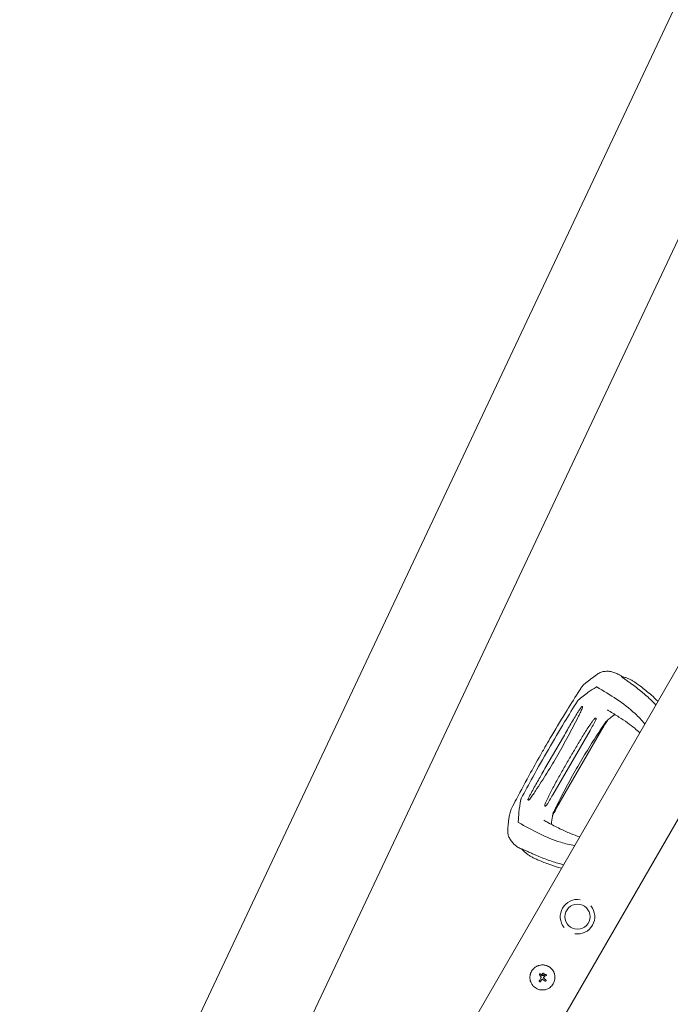
# Model space of a CAD drawing. Units: millimetres. Extents: x -8142 to 8142, y -8142 to 8142.
# Drawn here: x 734 to 1383, y 2147 to 3129 of the extents above; entities that cross this region are included whole.
import ezdxf

# ---------------------------------------------------------------- set-up
doc = ezdxf.new("R2010")
doc.units = ezdxf.units.MM
doc.header["$LTSCALE"] = 20
doc.layers.add('2d', color=230, linetype='Continuous')

msp = doc.modelspace()

# ---------------------------------------------------------------- linework, layer by layer
at = {"layer": '2d', "lineweight": 0}
for p, q in [((2031.07, 4506.61), (661.02, 1601.73)), ((2121.39, 4459.95), (752.91, 1558.39)), ((2412.84, 4255.26), (915.64, 1662.04)), ((2478.75, 4217.21), (981.55, 1623.99)), ((1319.41, 2429.99), (1265.66, 2336.89)), ((1302.7, 2420.53), (1265.5, 2356.09)), ((1276.07, 2414.1), (1257.75, 2382.37)), ((1252.26, 2176.73), (1252.26, 2176.73)), ((1253.07, 2177.66), (1253.07, 2177.66)), ((1253.59, 2174.99), (1253.59, 2174.99)), ((1254.56, 2175.99), (1254.56, 2175.99)), ((1255.46, 2176.5), (1255.46, 2176.5)), ((1255.7, 2172.08), (1255.7, 2172.08)), ((1256.29, 2175.87), (1256.29, 2175.87)), ((1256.42, 2178.17), (1256.42, 2178.17)), ((1257.57, 2170.58), (1257.57, 2170.58)), ((1257.67, 2170.51), (1257.67, 2170.51)), ((1258.86, 2177.05), (1258.86, 2177.05)), ((1252.35, 2169.74), (1252.35, 2169.74))]:
    msp.add_line(p, q, dxfattribs=at)
at = {"layer": '2d'}
msp.add_circle((0, 0), 8141.97, dxfattribs=at)
at = {"layer": '2d', "lineweight": 0}
msp.add_circle((1290.19, 2234.68), 12.5, dxfattribs=at)
for centre, radius, start, end in [((1316.06, 2472.56), 6.5, 102.31568, 120.6698), ((1227.12, 2318.51), 6.5, 179.33346, 197.68409), ((1290.19, 2234.68), 17.19, 80.9857, 219.0143), ((1290.19, 2234.68), 17.19, 260.9857, 39.0143)]:
    msp.add_arc(centre, radius, start, end, dxfattribs=at)
for centre, major_axis, ratio, start_param, end_param in [((1254.31, 2174.62), (-19.99, -34.63), 0.000018, 1.45894, 1.539215), ((1254.31, 2174.62), (-19.74, -34.2), 0.000018, 1.457517, 1.538815), ((1254.61, 2173.64), (-24.24, 31.81), 0.000007, 4.754762, 4.795217), ((1254.61, 2173.64), (-23.94, 31.41), 0.000007, 4.755299, 4.795127), ((1255.65, 2174.44), (-24.7, 31.46), 0.000007, 4.765214, 4.805051), ((1255.61, 2173.88), (20, 34.64), 0.000018, 4.600564, 4.653506), ((1255.35, 2175.93), (-39.86, 2.79), 0.000008, 1.551172, 1.594437), ((1255.35, 2175.93), (-39.36, 2.76), 0.000008, 1.550923, 1.594737), ((1254.42, 2173.1), (-31.22, 24.98), 0.000003, 4.625621, 4.671289), ((1254.74, 2174.87), (33.93, 21.16), 0.000016, 4.76096, 4.815153), ((1255.42, 2173.78), (-33.75, -21.46), 0.000016, 1.606376, 1.673596), ((1255.38, 2174.3), (-31.09, 25.17), 0.000003, 4.628631, 4.664453)]:
    msp.add_ellipse(centre, major_axis=major_axis, ratio=ratio, start_param=start_param, end_param=end_param, dxfattribs=at)
for points, knots in [([(1298.52, 2467.94), (1300.21, 2469.39), (1301.91, 2470.74), (1305.43, 2473.41), (1307.27, 2474.72), (1310.34, 2476.71), (1311.55, 2477.45), (1312.74, 2478.15)], [0, 0, 0, 0, 7.746224, 7.746224, 16.083259, 16.083259, 21.667874, 21.667874, 21.667874, 21.667874]), ([(1314.67, 2478.91), (1316.08, 2479.22), (1317.52, 2479.39), (1320.41, 2479.47), (1321.86, 2479.37), (1324.7, 2478.89), (1326.11, 2478.52), (1328.83, 2477.51), (1330.16, 2476.88), (1331.8, 2475.9), (1332.18, 2475.67), (1332.55, 2475.42)], [0, 0, 0, 0, 4.773651, 4.773651, 9.539794, 9.539794, 14.269111, 14.269111, 19.001396, 19.001396, 20.423021, 20.423021, 20.423021, 20.423021]), ([(1293.49, 2462.4), (1294.1, 2463.36), (1294.81, 2464.24), (1296.47, 2466.08), (1297.47, 2467.03), (1298.52, 2467.94)], [0, 0, 0, 0, 4.011991, 4.011991, 8.71681, 8.71681, 8.71681, 8.71681]), ([(1334.03, 2474.24), (1334.01, 2474.24), (1334, 2474.24), (1333.96, 2474.24), (1333.98, 2474.21), (1334.04, 2474.13), (1334.09, 2474.07), (1334.21, 2473.96), (1334.28, 2473.9), (1334.51, 2473.7), (1334.69, 2473.56), (1335.08, 2473.25), (1335.3, 2473.09), (1335.96, 2472.59), (1336.44, 2472.24), (1337.43, 2471.52), (1337.95, 2471.15), (1339.53, 2470.02), (1340.62, 2469.25), (1342.8, 2467.68), (1343.89, 2466.89), (1344.98, 2466.09)], [0.03576109, 0.03576109, 0.03576109, 0.03576109, 0.03602546, 0.03602546, 0.03711714, 0.03711714, 0.03820882, 0.03820882, 0.0393005, 0.0393005, 0.04148386, 0.04148386, 0.04366722, 0.04366722, 0.04803395, 0.04803395, 0.05240067, 0.05240067, 0.06113411, 0.06113411, 0.06986756, 0.06986756, 0.06986756, 0.06986756]), ([(1349.16, 2467.37), (1348.26, 2468.03), (1347.34, 2468.65), (1345.45, 2469.81), (1344.48, 2470.35), (1342.5, 2471.35), (1341.49, 2471.81), (1339.42, 2472.64), (1338.37, 2473.02), (1336.23, 2473.69), (1335.13, 2473.99), (1334.03, 2474.24)], [3.0909096, 3.0909096, 3.0909096, 3.0909096, 3.1292572, 3.1292572, 3.1676048, 3.1676048, 3.2059524, 3.2059524, 3.2443, 3.2443, 3.2826476, 3.2826476, 3.2826476, 3.2826476]), ([(1368.27, 2446), (1367.32, 2446.97), (1366.36, 2447.93), (1363.8, 2450.46), (1362.16, 2452.01), (1358.85, 2455.02), (1357.16, 2456.48), (1352.04, 2460.76), (1348.53, 2463.47), (1344.98, 2466.09)], [0.04860248, 0.04860248, 0.04860248, 0.04860248, 0.0571489, 0.0571489, 0.07143613, 0.07143613, 0.08572335, 0.08572335, 0.1142978, 0.1142978, 0.1142978, 0.1142978]), ([(1349.16, 2467.37), (1350.42, 2466.45), (1351.67, 2465.51), (1356.63, 2461.73), (1360.27, 2458.76), (1366.02, 2453.67), (1368.19, 2451.64), (1370.32, 2449.56)], [0, 0, 0, 0, 10.000097, 10.000097, 39.830753, 39.830753, 58.45518, 58.45518, 58.45518, 58.45518]), ([(1257.69, 2403.61), (1259.38, 2406.48), (1261.06, 2409.36), (1267.82, 2420.85), (1272.92, 2429.46), (1282.35, 2444.77), (1286.61, 2451.52), (1291.75, 2459.64), (1292.62, 2461.02), (1293.49, 2462.4)], [0, 0, 0, 0, 10.000005, 10.000005, 40.004285, 40.004285, 64.011606, 64.011606, 68.919801, 68.919801, 68.919801, 68.919801]), ([(1290.78, 2450.46), (1294.17, 2453.26), (1300.16, 2458.18), (1306.1, 2462), (1308.69, 2463.65)], [0.0194324, 0.0194324, 0.0194324, 0.0194324, 0.5596034, 0.9758426, 0.9758426, 0.9758426, 0.9758426]), ([(1308.69, 2463.65), (1308.84, 2463.75), (1308.97, 2463.8), (1309.23, 2463.84), (1309.34, 2463.82), (1309.43, 2463.77)], [0, 0, 0, 0, 0.000675788, 0.000675788, 0.001351576, 0.001351576, 0.001351576, 0.001351576]), ([(1309.43, 2463.77), (1322.78, 2455.86), (1340.03, 2445.6), (1354.19, 2430.59), (1357.31, 2427.02)], [0.0040168, 0.0040168, 0.0040168, 0.0040168, 0.5601313, 0.7237665, 0.7237665, 0.7237665, 0.7237665]), ([(1261.14, 2401.57), (1266.48, 2410.7), (1275.91, 2426.85), (1285.81, 2442.76), (1290.12, 2449.68)], [0, 0, 0, 0, 0.5598015, 0.9900486, 0.9900486, 0.9900486, 0.9900486]), ([(1290.12, 2449.68), (1290.22, 2449.83), (1290.32, 2449.98), (1290.55, 2450.25), (1290.66, 2450.36), (1290.78, 2450.46)], [0, 0, 0, 0, 0.000547622, 0.000547622, 0.001095243, 0.001095243, 0.001095243, 0.001095243]), ([(1293.95, 2443.83), (1293.32, 2442.93), (1292.71, 2442.01), (1291.51, 2440.16), (1290.92, 2439.22), (1289.17, 2436.42), (1288.02, 2434.53), (1284.62, 2428.84), (1282.39, 2425.03), (1278.8, 2418.84), (1277.43, 2416.47), (1276.07, 2414.1)], [0.00115878, 0.00115878, 0.00115878, 0.00115878, 0.0044743, 0.0044743, 0.00778982, 0.00778982, 0.01442087, 0.01442087, 0.02768296, 0.02768296, 0.03588916, 0.03588916, 0.03588916, 0.03588916]), ([(1290.59, 2433.37), (1291.35, 2434.89), (1292.1, 2436.42), (1293.2, 2438.72), (1293.56, 2439.49), (1294.27, 2441.04), (1294.61, 2441.81), (1294.94, 2442.6)], [0, 0, 0, 0, 0.00510495, 0.00510495, 0.00765743, 0.00765743, 0.0102099, 0.0102099, 0.0102099, 0.0102099]), ([(1294.94, 2442.6), (1295.04, 2442.83), (1295.11, 2443.07), (1295.14, 2443.45), (1295.15, 2443.58), (1295.12, 2443.83), (1295.09, 2443.95), (1295.02, 2444.12), (1294.98, 2444.17), (1294.91, 2444.26), (1294.86, 2444.3), (1294.76, 2444.35), (1294.7, 2444.36), (1294.59, 2444.36), (1294.54, 2444.34), (1294.38, 2444.28), (1294.28, 2444.2), (1294.1, 2444.03), (1294.03, 2443.93), (1293.95, 2443.83)], [0, 0, 0, 0, 0.000749172, 0.000749172, 0.001123758, 0.001123758, 0.001498344, 0.001498344, 0.001685637, 0.001685637, 0.00187293, 0.00187293, 0.002060223, 0.002060223, 0.002247516, 0.002247516, 0.002622101, 0.002622101, 0.002996687, 0.002996687, 0.002996687, 0.002996687]), ([(1352.19, 2418.17), (1350.58, 2419.68), (1348.92, 2421.13), (1344.88, 2424.45), (1342.46, 2426.28), (1337.23, 2430.02), (1334.4, 2431.92), (1328.27, 2435.87), (1324.94, 2437.92), (1321.08, 2440.28), (1320.63, 2440.55), (1320.19, 2440.83)], [33.407642, 33.407642, 33.407642, 33.407642, 49.5948, 49.5948, 71.263009, 71.263009, 94.671853, 94.671853, 120.454988, 120.454988, 123.829677, 123.829677, 123.829677, 123.829677]), ([(1327.33, 2436.42), (1326.45, 2435.76), (1325.55, 2435.06), (1323.37, 2433.33), (1322.09, 2432.28), (1320.79, 2431.22)], [11.043389, 11.043389, 11.043389, 11.043389, 15.529243, 15.529243, 21.606484, 21.606484, 21.606484, 21.606484]), ([(1270.6, 2396.11), (1274.05, 2402.25), (1277.5, 2408.4), (1282.53, 2417.71), (1284.18, 2420.82), (1287.41, 2427.08), (1289, 2430.22), (1290.59, 2433.37)], [0, 0, 0, 0, 0.0211508, 0.0211508, 0.0317262, 0.0317262, 0.04230161, 0.04230161, 0.04230161, 0.04230161]), ([(1306.97, 2432.02), (1306.33, 2431.22), (1305.72, 2430.39), (1304.51, 2428.73), (1303.91, 2427.89), (1302.16, 2425.35), (1301.01, 2423.64), (1298.77, 2420.2), (1297.66, 2418.47), (1295.48, 2414.98), (1294.41, 2413.23), (1291.21, 2407.95), (1289.12, 2404.41), (1284.95, 2397.32), (1282.87, 2393.77), (1280.8, 2390.21)], [0.00194921, 0.00194921, 0.00194921, 0.00194921, 0.00503526, 0.00503526, 0.00812131, 0.00812131, 0.01429342, 0.01429342, 0.02046552, 0.02046552, 0.02663762, 0.02663762, 0.03898182, 0.03898182, 0.05132602, 0.05132602, 0.05132602, 0.05132602]), ([(1302.7, 2420.53), (1303.71, 2422.28), (1304.71, 2424.03), (1306.17, 2426.68), (1306.65, 2427.57), (1307.58, 2429.35), (1308.04, 2430.25), (1308.47, 2431.15)], [0.03722558, 0.03722558, 0.03722558, 0.03722558, 0.04330055, 0.04330055, 0.04633804, 0.04633804, 0.04937553, 0.04937553, 0.04937553, 0.04937553]), ([(1308.47, 2431.15), (1308.54, 2431.29), (1308.59, 2431.42), (1308.69, 2431.7), (1308.72, 2431.84), (1308.75, 2432.11), (1308.75, 2432.24), (1308.67, 2432.49), (1308.59, 2432.59), (1308.42, 2432.69), (1308.36, 2432.72), (1308.22, 2432.74), (1308.14, 2432.74), (1308, 2432.73), (1307.92, 2432.71), (1307.78, 2432.67), (1307.71, 2432.64), (1307.51, 2432.53), (1307.39, 2432.45), (1307.16, 2432.25), (1307.06, 2432.14), (1306.97, 2432.02)], [0, 0, 0, 0, 0.000447989, 0.000447989, 0.000895977, 0.000895977, 0.001343966, 0.001343966, 0.001791954, 0.001791954, 0.002015949, 0.002015949, 0.002239943, 0.002239943, 0.002463937, 0.002463937, 0.002687932, 0.002687932, 0.00313592, 0.00313592, 0.003583909, 0.003583909, 0.003583909, 0.003583909]), ([(1318.41, 2429.05), (1317.93, 2428.35), (1317.46, 2427.65), (1316.51, 2426.24), (1316.04, 2425.53), (1314.63, 2423.41), (1313.69, 2421.99), (1312.75, 2420.57)], [0.00136782, 0.00136782, 0.00136782, 0.00136782, 0.00391959, 0.00391959, 0.00647135, 0.00647135, 0.01157489, 0.01157489, 0.01157489, 0.01157489]), ([(1320.14, 2430.47), (1318.38, 2427.65), (1316.63, 2424.82), (1314.47, 2421.34), (1314.07, 2420.69), (1313.67, 2420.03)], [0, 0, 0, 0, 10.000004, 10.000004, 12.305838, 12.305838, 12.305838, 12.305838]), ([(1319.41, 2429.99), (1319.44, 2430.04), (1319.46, 2430.08), (1319.45, 2430.11), (1319.43, 2430.1), (1319.35, 2430.06), (1319.31, 2430.02), (1319.2, 2429.94), (1319.15, 2429.89), (1318.97, 2429.73), (1318.85, 2429.61), (1318.62, 2429.34), (1318.51, 2429.2), (1318.41, 2429.05)], [0.000823712, 0.000823712, 0.000823712, 0.000823712, 0.001095729, 0.001095729, 0.001367746, 0.001367746, 0.001639763, 0.001639763, 0.00191178, 0.00191178, 0.002455815, 0.002455815, 0.002999849, 0.002999849, 0.002999849, 0.002999849]), ([(1312.75, 2420.57), (1310.82, 2417.63), (1308.89, 2414.68), (1305.09, 2408.75), (1303.22, 2405.76), (1297.67, 2396.76), (1294.07, 2390.69), (1290.47, 2384.63)], [0, 0, 0, 0, 0.01057432, 0.01057432, 0.02114864, 0.02114864, 0.04229729, 0.04229729, 0.04229729, 0.04229729]), ([(1224.63, 2343.13), (1226.18, 2346.08), (1227.72, 2349.02), (1233.91, 2360.79), (1238.61, 2369.61), (1247.14, 2385.02), (1250.9, 2391.66), (1255.66, 2400.04), (1256.66, 2401.79), (1257.65, 2403.53)], [0, 0, 0, 0, 10.000003, 10.000003, 40.005836, 40.005836, 62.890202, 62.890202, 68.920517, 68.920517, 68.920517, 68.920517]), ([(1261.14, 2401.57), (1255.9, 2392.38), (1246.63, 2376.14), (1237.8, 2359.6), (1233.96, 2352.41)], [0, 0, 0, 0, 0.5598861, 0.9900517, 0.9900517, 0.9900517, 0.9900517]), ([(1248.32, 2360.16), (1250.25, 2363.11), (1252.18, 2366.06), (1255.98, 2371.99), (1257.86, 2374.98), (1263.4, 2383.98), (1267, 2390.04), (1270.6, 2396.11)], [0, 0, 0, 0, 0.01057416, 0.01057416, 0.02114832, 0.02114832, 0.04229664, 0.04229664, 0.04229664, 0.04229664]), ([(1280.8, 2390.21), (1278.76, 2386.64), (1276.72, 2383.07), (1272.66, 2375.91), (1270.64, 2372.33), (1267.67, 2366.92), (1266.69, 2365.11), (1264.76, 2361.48), (1263.81, 2359.66), (1261.96, 2355.99), (1261.05, 2354.15), (1259.73, 2351.36), (1259.3, 2350.43), (1258.47, 2348.55), (1258.06, 2347.61), (1257.68, 2346.65)], [0, 0, 0, 0, 0.0123439, 0.0123439, 0.02468779, 0.02468779, 0.03085974, 0.03085974, 0.03703169, 0.03703169, 0.04320364, 0.04320364, 0.04628961, 0.04628961, 0.04937559, 0.04937559, 0.04937559, 0.04937559]), ([(1257.75, 2382.37), (1256.38, 2380), (1255.01, 2377.63), (1251.45, 2371.43), (1249.25, 2367.59), (1246.03, 2361.8), (1244.97, 2359.87), (1243.42, 2356.95), (1242.9, 2355.97), (1241.9, 2354.01), (1241.41, 2353.02), (1240.95, 2352.02)], [0.01832288, 0.01832288, 0.01832288, 0.01832288, 0.02652936, 0.02652936, 0.03979404, 0.03979404, 0.04642638, 0.04642638, 0.04974255, 0.04974255, 0.05305872, 0.05305872, 0.05305872, 0.05305872]), ([(1290.47, 2384.63), (1287.02, 2378.48), (1283.57, 2372.34), (1278.54, 2363.03), (1276.9, 2359.92), (1273.66, 2353.66), (1272.07, 2350.51), (1270.49, 2347.36)], [0, 0, 0, 0, 0.02115048, 0.02115048, 0.03172571, 0.03172571, 0.04230095, 0.04230095, 0.04230095, 0.04230095]), ([(1242.51, 2351.77), (1243.02, 2352.45), (1243.52, 2353.14), (1244.51, 2354.53), (1244.99, 2355.22), (1246.44, 2357.33), (1247.38, 2358.74), (1248.32, 2360.16)], [0.00136776, 0.00136776, 0.00136776, 0.00136776, 0.0039197, 0.0039197, 0.00647165, 0.00647165, 0.01157554, 0.01157554, 0.01157554, 0.01157554]), ([(1233.62, 2351.45), (1232.89, 2347.12), (1231.62, 2339.47), (1231.28, 2332.41), (1231.15, 2329.34)], [0.0194398, 0.0194398, 0.0194398, 0.0194398, 0.5597529, 0.9758523, 0.9758523, 0.9758523, 0.9758523]), ([(1233.62, 2351.45), (1233.64, 2351.6), (1233.69, 2351.76), (1233.8, 2352.09), (1233.88, 2352.25), (1233.96, 2352.41)], [0, 0, 0, 0, 0.000547601, 0.000547601, 0.001095202, 0.001095202, 0.001095202, 0.001095202]), ([(1240.95, 2352.02), (1240.89, 2351.9), (1240.85, 2351.79), (1240.79, 2351.55), (1240.77, 2351.43), (1240.79, 2351.26), (1240.81, 2351.2), (1240.86, 2351.1), (1240.9, 2351.06), (1240.99, 2351), (1241.05, 2350.97), (1241.16, 2350.95), (1241.23, 2350.95), (1241.41, 2350.97), (1241.53, 2351.01), (1241.76, 2351.11), (1241.87, 2351.18), (1242.17, 2351.39), (1242.35, 2351.57), (1242.51, 2351.77)], [0, 0, 0, 0, 0.000374975, 0.000374975, 0.000749951, 0.000749951, 0.000937438, 0.000937438, 0.001124926, 0.001124926, 0.001312413, 0.001312413, 0.001499901, 0.001499901, 0.001874876, 0.001874876, 0.002249852, 0.002249852, 0.002999802, 0.002999802, 0.002999802, 0.002999802]), ([(1259.18, 2345.78), (1259.75, 2346.61), (1260.3, 2347.45), (1261.38, 2349.16), (1261.9, 2350.02), (1263.47, 2352.6), (1264.49, 2354.34), (1265.5, 2356.09)], [0.00194915, 0.00194915, 0.00194915, 0.00194915, 0.00498553, 0.00498553, 0.00802192, 0.00802192, 0.01409468, 0.01409468, 0.01409468, 0.01409468]), ([(1270.49, 2347.36), (1269.72, 2345.84), (1268.96, 2344.32), (1267.83, 2342.04), (1267.46, 2341.28), (1266.71, 2339.75), (1266.34, 2338.99), (1265.97, 2338.23)], [0, 0, 0, 0, 0.00510531, 0.00510531, 0.00765796, 0.00765796, 0.01021061, 0.01021061, 0.01021061, 0.01021061]), ([(1222.35, 2336.01), (1222.67, 2337.68), (1223.08, 2339.29), (1223.92, 2341.61), (1224.24, 2342.39), (1224.63, 2343.13)], [0, 0, 0, 0, 5.739176, 5.739176, 8.714155, 8.714155, 8.714155, 8.714155]), ([(1257.68, 2346.65), (1257.62, 2346.51), (1257.58, 2346.37), (1257.52, 2346.07), (1257.51, 2345.92), (1257.52, 2345.62), (1257.55, 2345.47), (1257.67, 2345.2), (1257.77, 2345.09), (1257.94, 2344.99), (1258, 2344.97), (1258.13, 2344.95), (1258.19, 2344.95), (1258.32, 2344.98), (1258.38, 2345.01), (1258.5, 2345.06), (1258.55, 2345.1), (1258.72, 2345.22), (1258.82, 2345.32), (1259.01, 2345.54), (1259.1, 2345.66), (1259.18, 2345.78)], [0, 0, 0, 0, 0.000447979, 0.000447979, 0.000895959, 0.000895959, 0.001343938, 0.001343938, 0.001791917, 0.001791917, 0.002015907, 0.002015907, 0.002239897, 0.002239897, 0.002463886, 0.002463886, 0.002687876, 0.002687876, 0.003135855, 0.003135855, 0.003583835, 0.003583835, 0.003583835, 0.003583835]), ([(1265.97, 2338.23), (1265.89, 2338.06), (1265.83, 2337.9), (1265.71, 2337.57), (1265.67, 2337.4), (1265.61, 2337.17), (1265.6, 2337.1), (1265.58, 2336.96), (1265.57, 2336.91), (1265.57, 2336.82), (1265.58, 2336.79), (1265.61, 2336.8), (1265.63, 2336.84), (1265.66, 2336.89)], [0, 0, 0, 0, 0.000543862, 0.000543862, 0.001087723, 0.001087723, 0.001359654, 0.001359654, 0.001631585, 0.001631585, 0.001903516, 0.001903516, 0.002175447, 0.002175447, 0.002175447, 0.002175447]), ([(1220.62, 2318.58), (1220.64, 2320.79), (1220.71, 2323.12), (1221.1, 2327.6), (1221.35, 2329.71), (1221.86, 2333.23), (1222.09, 2334.61), (1222.35, 2336.01)], [0, 0, 0, 0, 8.916716, 8.916716, 16.727613, 16.727613, 21.666491, 21.666491, 21.666491, 21.666491]), ([(1231.42, 2328.64), (1231.32, 2328.7), (1231.25, 2328.78), (1231.16, 2329.02), (1231.14, 2329.17), (1231.15, 2329.34)], [0, 0, 0, 0, 0.000676172, 0.000676172, 0.001352344, 0.001352344, 0.001352344, 0.001352344]), ([(1231.42, 2328.64), (1244.94, 2321.04), (1262.46, 2311.23), (1282.53, 2306.47), (1287.18, 2305.55)], [0.0040164, 0.0040164, 0.0040164, 0.0040164, 0.5600751, 0.7237226, 0.7237226, 0.7237226, 0.7237226]), ([(1256.66, 2330.8), (1258.03, 2330.06), (1259.39, 2329.32), (1264.74, 2326.43), (1268.65, 2324.36), (1276.11, 2320.69), (1279.65, 2319.07), (1286.22, 2316.42), (1289.24, 2315.33), (1292.29, 2314.41)], [0, 0, 0, 0, 10.000101, 10.000101, 39.63584, 39.63584, 66.998804, 66.998804, 90.411374, 90.411374, 90.411374, 90.411374]), ([(1265.29, 2335.08), (1264.84, 2332.36), (1264.41, 2329.68), (1264.08, 2327.07), (1264.06, 2326.94), (1264.05, 2326.81)], [0, 0, 0, 0, 10.013551, 10.013551, 10.533423, 10.533423, 10.533423, 10.533423]), ([(1233.04, 2302.72), (1231.71, 2303.37), (1230.44, 2304.13), (1228.07, 2305.86), (1226.97, 2306.84), (1224.99, 2308.96), (1224.11, 2310.1), (1222.58, 2312.53), (1221.94, 2313.81), (1221.24, 2315.6), (1221.07, 2316.06), (1220.92, 2316.53)], [0, 0, 0, 0, 4.751124, 4.751124, 9.524862, 9.524862, 14.261415, 14.261415, 18.989224, 18.989224, 20.615431, 20.615431, 20.615431, 20.615431]), ([(1234.65, 2302.11), (1234.64, 2302.12), (1234.63, 2302.13), (1234.62, 2302.17), (1234.65, 2302.17), (1234.75, 2302.15), (1234.82, 2302.14), (1234.98, 2302.09), (1235.07, 2302.06), (1235.35, 2301.96), (1235.57, 2301.87), (1236.03, 2301.69), (1236.28, 2301.58), (1237.04, 2301.26), (1237.58, 2301.02), (1238.7, 2300.52), (1239.28, 2300.26), (1241.05, 2299.45), (1242.26, 2298.9), (1244.71, 2297.79), (1245.94, 2297.24), (1247.17, 2296.7)], [0.03576156, 0.03576156, 0.03576156, 0.03576156, 0.03602614, 0.03602614, 0.03711784, 0.03711784, 0.03820954, 0.03820954, 0.03930124, 0.03930124, 0.04148465, 0.04148465, 0.04366805, 0.04366805, 0.04803485, 0.04803485, 0.05240166, 0.05240166, 0.06113527, 0.06113527, 0.06986888, 0.06986888, 0.06986888, 0.06986888]), ([(1248.16, 2292.44), (1247.14, 2292.88), (1246.15, 2293.37), (1244.2, 2294.43), (1243.24, 2295), (1241.39, 2296.21), (1240.48, 2296.86), (1238.73, 2298.23), (1237.87, 2298.96), (1236.22, 2300.48), (1235.42, 2301.28), (1234.65, 2302.11)], [6.2325023, 6.2325023, 6.2325023, 6.2325023, 6.2708504, 6.2708504, 6.3091985, 6.3091985, 6.3475466, 6.3475466, 6.3858946, 6.3858946, 6.4242427, 6.4242427, 6.4242427, 6.4242427]), ([(1276.22, 2286.57), (1274.9, 2286.91), (1273.6, 2287.25), (1270.12, 2288.22), (1267.96, 2288.85), (1263.7, 2290.22), (1261.59, 2290.95), (1255.32, 2293.25), (1251.22, 2294.93), (1247.17, 2296.7)], [0.04860248, 0.04860248, 0.04860248, 0.04860248, 0.0571489, 0.0571489, 0.07143613, 0.07143613, 0.08572335, 0.08572335, 0.1142978, 0.1142978, 0.1142978, 0.1142978]), ([(1274.17, 2283.03), (1270.63, 2284.01), (1267.13, 2285.09), (1259.88, 2287.61), (1256.14, 2289.06), (1251.01, 2291.2), (1249.58, 2291.81), (1248.16, 2292.44)], [56.189762, 56.189762, 56.189762, 56.189762, 79.181395, 79.181395, 104.702778, 104.702778, 114.649546, 114.649546, 114.649546, 114.649546]), ([(1244.39, 2180.35), (1244.18, 2179.99), (1244, 2179.62), (1243.74, 2179.06), (1243.66, 2178.87), (1243.51, 2178.49), (1243.44, 2178.29), (1243.24, 2177.71), (1243.13, 2177.31), (1242.95, 2176.52), (1242.87, 2176.11), (1242.77, 2175.3), (1242.74, 2174.9), (1242.72, 2174.29), (1242.72, 2174.08), (1242.72, 2173.67), (1242.73, 2173.47), (1242.8, 2172.45), (1242.93, 2171.65), (1243.35, 2170.08), (1243.64, 2169.32), (1244.18, 2168.22), (1244.38, 2167.86), (1244.81, 2167.17), (1245.04, 2166.84), (1245.53, 2166.19), (1245.8, 2165.87), (1246.35, 2165.28), (1246.65, 2164.99), (1247.58, 2164.17), (1248.25, 2163.69), (1249.67, 2162.87), (1250.43, 2162.52), (1251.99, 2162), (1252.79, 2161.81), (1254.01, 2161.65), (1254.42, 2161.62), (1255.03, 2161.6), (1255.23, 2161.6), (1255.64, 2161.61), (1255.85, 2161.61), (1256.46, 2161.65), (1256.86, 2161.7), (1257.66, 2161.83), (1258.06, 2161.92), (1259.24, 2162.24), (1260, 2162.52), (1261.46, 2163.24), (1262.16, 2163.67), (1263.46, 2164.67), (1264.05, 2165.22), (1265.15, 2166.47), (1265.63, 2167.14), (1266.04, 2167.85)], [0, 0, 0, 0, 0.015625, 0.015625, 0.0234375, 0.0234375, 0.03125, 0.03125, 0.046875, 0.046875, 0.0625, 0.0625, 0.078125, 0.078125, 0.0859375, 0.0859375, 0.09375, 0.09375, 0.125, 0.125, 0.15625, 0.15625, 0.171875, 0.171875, 0.1875, 0.1875, 0.203125, 0.203125, 0.21875, 0.21875, 0.25, 0.25, 0.28125, 0.28125, 0.3125, 0.3125, 0.328125, 0.328125, 0.3359375, 0.3359375, 0.34375, 0.34375, 0.359375, 0.359375, 0.375, 0.375, 0.40625, 0.40625, 0.4375, 0.4375, 0.46875, 0.46875, 0.5, 0.5, 0.5, 0.5]), ([(1266.04, 2167.85), (1266.45, 2168.55), (1266.79, 2169.3), (1267.32, 2170.87), (1267.51, 2171.67), (1267.72, 2173.29), (1267.74, 2174.11), (1267.64, 2175.74), (1267.5, 2176.54), (1267.19, 2177.73), (1267.06, 2178.11), (1266.78, 2178.87), (1266.62, 2179.24), (1266.08, 2180.35), (1265.65, 2181.04), (1264.65, 2182.34), (1264.09, 2182.94), (1263.17, 2183.75), (1262.85, 2184.01), (1262.17, 2184.49), (1261.82, 2184.72), (1261.11, 2185.13), (1260.75, 2185.32), (1260, 2185.66), (1259.61, 2185.81), (1258.83, 2186.07), (1258.43, 2186.19), (1257.64, 2186.37), (1257.23, 2186.44), (1256.42, 2186.55), (1256.02, 2186.58), (1255.2, 2186.61), (1254.79, 2186.6), (1253.57, 2186.52), (1252.77, 2186.38), (1251.59, 2186.07), (1251.2, 2185.94), (1250.44, 2185.66), (1250.07, 2185.5), (1249.34, 2185.14), (1248.98, 2184.94), (1248.29, 2184.51), (1247.95, 2184.28), (1247.3, 2183.78), (1246.99, 2183.52), (1246.54, 2183.1), (1246.4, 2182.96), (1246.11, 2182.66), (1245.97, 2182.51), (1245.29, 2181.74), (1244.81, 2181.07), (1244.39, 2180.35)], [0.5, 0.5, 0.5, 0.5, 0.53125, 0.53125, 0.5625, 0.5625, 0.59375, 0.59375, 0.625, 0.625, 0.640625, 0.640625, 0.65625, 0.65625, 0.6875, 0.6875, 0.71875, 0.71875, 0.734375, 0.734375, 0.75, 0.75, 0.765625, 0.765625, 0.78125, 0.78125, 0.796875, 0.796875, 0.8125, 0.8125, 0.828125, 0.828125, 0.84375, 0.84375, 0.875, 0.875, 0.890625, 0.890625, 0.90625, 0.90625, 0.921875, 0.921875, 0.9375, 0.9375, 0.953125, 0.953125, 0.9609375, 0.9609375, 0.96875, 0.96875, 1, 1, 1, 1]), ([(1252.08, 2170.76), (1252.03, 2170.67), (1252, 2170.58), (1251.97, 2170.38), (1251.98, 2170.28), (1252.06, 2170), (1252.18, 2169.83), (1252.35, 2169.74)], [0.000000198, 0.000000198, 0.000000198, 0.000000198, 0.000293068, 0.000293068, 0.000585938, 0.000585938, 0.001171678, 0.001171678, 0.001171678, 0.001171678]), ([(1252.26, 2176.73), (1252.21, 2176.8), (1252.17, 2176.87), (1252.13, 2177.03), (1252.12, 2177.11), (1252.16, 2177.36), (1252.24, 2177.51), (1252.5, 2177.71), (1252.67, 2177.76), (1253, 2177.72), (1253.15, 2177.63), (1253.25, 2177.5)], [0, 0, 0, 0, 0.000244994, 0.000244994, 0.000489988, 0.000489988, 0.000979976, 0.000979976, 0.001469963, 0.001469963, 0.001959951, 0.001959951, 0.001959951, 0.001959951]), ([(1252.13, 2177.07), (1252.13, 2177.05), (1252.14, 2177.02), (1252.15, 2176.97), (1252.16, 2176.93), (1252.17, 2176.9)], [0.001590905, 0.001590905, 0.001590905, 0.001590905, 0.0016680652, 0.0016680652, 0.0017653248, 0.0017653248, 0.0017653248, 0.0017653248]), ([(1252.36, 2177.6), (1252.35, 2177.59), (1252.34, 2177.59), (1252.25, 2177.5), (1252.19, 2177.4), (1252.15, 2177.29)], [0.0009945945, 0.0009945945, 0.0009945945, 0.0009945945, 0.001031641, 0.001031641, 0.0013755213, 0.0013755213, 0.0013755213, 0.0013755213]), ([(1252.35, 2169.74), (1252.44, 2169.69), (1252.53, 2169.66), (1252.73, 2169.63), (1252.83, 2169.64), (1253.11, 2169.71), (1253.28, 2169.84), (1253.37, 2170.01)], [0.001171678, 0.001171678, 0.001171678, 0.001171678, 0.001464417, 0.001464417, 0.001757156, 0.001757156, 0.002342634, 0.002342634, 0.002342634, 0.002342634]), ([(1252.68, 2177.74), (1252.66, 2177.73), (1252.65, 2177.73), (1252.56, 2177.71), (1252.48, 2177.68), (1252.41, 2177.64)], [0.000650319, 0.000650319, 0.000650319, 0.000650319, 0.0006877607, 0.0006877607, 0.0009352968, 0.0009352968, 0.0009352968, 0.0009352968]), ([(1253.01, 2177.69), (1253, 2177.69), (1252.99, 2177.7), (1252.96, 2177.71), (1252.95, 2177.71), (1252.94, 2177.71)], [0.00030539083, 0.00030539083, 0.00030539083, 0.00030539083, 0.00034388034, 0.00034388034, 0.00038480068, 0.00038480068, 0.00038480068, 0.00038480068]), ([(1253.68, 2173.53), (1253.75, 2173.64), (1253.79, 2173.76), (1253.85, 2174.01), (1253.86, 2174.14), (1253.84, 2174.53), (1253.75, 2174.78), (1253.59, 2174.99)], [0.000000197, 0.000000197, 0.000000197, 0.000000197, 0.000385736, 0.000385736, 0.000771274, 0.000771274, 0.001542351, 0.001542351, 0.001542351, 0.001542351]), ([(1255.7, 2172.08), (1255.6, 2172.15), (1255.49, 2172.21), (1255.26, 2172.27), (1255.13, 2172.27), (1254.89, 2172.23), (1254.77, 2172.18), (1254.57, 2172.03), (1254.49, 2171.94), (1254.43, 2171.84)], [0.0000002, 0.0000002, 0.0000002, 0.0000002, 0.000366055, 0.000366055, 0.000731911, 0.000731911, 0.001097767, 0.001097767, 0.001463622, 0.001463622, 0.001463622, 0.001463622]), ([(1256.42, 2178.17), (1256.31, 2178.23), (1256.19, 2178.27), (1255.94, 2178.3), (1255.81, 2178.29), (1255.57, 2178.23), (1255.45, 2178.17), (1255.25, 2178.02), (1255.17, 2177.92), (1255.04, 2177.7), (1255, 2177.58), (1254.97, 2177.33), (1254.98, 2177.21), (1255.04, 2176.97), (1255.1, 2176.85), (1255.25, 2176.65), (1255.35, 2176.57), (1255.46, 2176.5)], [0.000741504, 0.000741504, 0.000741504, 0.000741504, 0.00111697, 0.00111697, 0.001492435, 0.001492435, 0.001867901, 0.001867901, 0.002243367, 0.002243367, 0.002618833, 0.002618833, 0.002994299, 0.002994299, 0.003369764, 0.003369764, 0.00374523, 0.00374523, 0.00374523, 0.00374523]), ([(1254.98, 2177.37), (1254.98, 2177.4), (1254.98, 2177.43), (1254.99, 2177.47), (1254.99, 2177.48), (1254.99, 2177.49)], [0.003287357, 0.003287357, 0.003287357, 0.003287357, 0.0033801474, 0.0033801474, 0.0034078431, 0.0034078431, 0.0034078431, 0.0034078431]), ([(1255.46, 2176.5), (1255.35, 2176.57), (1255.25, 2176.65), (1255.1, 2176.85), (1255.04, 2176.97), (1255.01, 2177.11), (1255, 2177.13), (1255, 2177.15)], [0.0022540561, 0.0022540561, 0.0022540561, 0.0022540561, 0.0026294199, 0.0026294199, 0.0030047837, 0.0030047837, 0.0030731213, 0.0030731213, 0.0030731213, 0.0030731213]), ([(1255.09, 2177.79), (1255.1, 2177.8), (1255.1, 2177.81), (1255.12, 2177.83), (1255.12, 2177.84), (1255.13, 2177.86)], [0.00373064374, 0.00373064374, 0.00373064374, 0.00373064374, 0.00375551118, 0.00375551118, 0.00380958883, 0.00380958883, 0.00380958883, 0.00380958883]), ([(1255.31, 2178.06), (1255.33, 2178.07), (1255.34, 2178.08), (1255.45, 2178.17), (1255.57, 2178.23), (1255.81, 2178.29), (1255.94, 2178.3), (1256.19, 2178.27), (1256.31, 2178.23), (1256.42, 2178.17)], [0.004079352, 0.004079352, 0.004079352, 0.004079352, 0.004130875, 0.004130875, 0.004506239, 0.004506239, 0.004881602, 0.004881602, 0.005256966, 0.005256966, 0.005256966, 0.005256966]), ([(1255.46, 2176.5), (1255.57, 2176.44), (1255.69, 2176.4), (1255.94, 2176.37), (1256.06, 2176.38), (1256.31, 2176.44), (1256.42, 2176.5), (1256.62, 2176.65), (1256.71, 2176.75), (1256.89, 2177.07), (1256.93, 2177.34), (1256.83, 2177.71), (1256.77, 2177.82), (1256.62, 2178.02), (1256.53, 2178.1), (1256.42, 2178.17)], [0.00374523, 0.00374523, 0.00374523, 0.00374523, 0.004120439, 0.004120439, 0.004495648, 0.004495648, 0.004870857, 0.004870857, 0.005246066, 0.005246066, 0.005996483, 0.005996483, 0.006371692, 0.006371692, 0.006746901, 0.006746901, 0.006746901, 0.006746901]), ([(1256.29, 2175.87), (1256.31, 2175.87), (1256.32, 2175.87), (1256.34, 2175.87), (1256.36, 2175.88), (1256.37, 2175.88), (1256.39, 2175.89)], [0.0000002194, 0.0000002194, 0.0000002194, 0.0000002194, 0.0000556971, 0.0000556971, 0.0000556971, 0.0001037569, 0.0001037569, 0.0001037569, 0.0001037569]), ([(1256.39, 2175.89), (1256.37, 2175.88), (1256.35, 2175.88), (1256.34, 2175.87), (1256.33, 2175.87), (1256.33, 2175.87), (1256.33, 2175.87)], [0.00000022363, 0.00000022363, 0.00000022363, 0.00000022363, 0.00005572549, 0.00005572549, 0.00005572549, 0.00005946508, 0.00005946508, 0.00005946508, 0.00005946508]), ([(1256.62, 2174.54), (1256.51, 2174.47), (1256.42, 2174.37), (1256.33, 2174.13), (1256.33, 2173.99), (1256.36, 2173.86)], [0.0000002225, 0.0000002225, 0.0000002225, 0.0000002225, 0.0003881544, 0.0003881544, 0.0007760862, 0.0007760862, 0.0007760862, 0.0007760862]), ([(1256.36, 2173.86), (1256.4, 2173.74), (1256.44, 2173.63), (1256.57, 2173.42), (1256.64, 2173.32), (1256.73, 2173.23)], [0.0000002744, 0.0000002744, 0.0000002744, 0.0000002744, 0.0003676971, 0.0003676971, 0.0007351198, 0.0007351198, 0.0007351198, 0.0007351198]), ([(1258.52, 2171.76), (1258.6, 2171.7), (1258.66, 2171.63), (1258.75, 2171.46), (1258.78, 2171.37), (1258.82, 2171.09), (1258.78, 2170.9), (1258.56, 2170.59), (1258.4, 2170.47), (1258.03, 2170.39), (1257.83, 2170.42), (1257.67, 2170.51)], [0, 0, 0, 0, 0.000282695, 0.000282695, 0.000565391, 0.000565391, 0.001130781, 0.001130781, 0.001696172, 0.001696172, 0.002261563, 0.002261563, 0.002261563, 0.002261563]), ([(1258.88, 2175.98), (1258.95, 2176.03), (1259.01, 2176.08), (1259.1, 2176.22), (1259.14, 2176.29), (1259.19, 2176.53), (1259.16, 2176.7), (1258.99, 2176.98), (1258.85, 2177.08), (1258.53, 2177.15), (1258.36, 2177.12), (1258.22, 2177.04)], [0.000000224, 0.000000224, 0.000000224, 0.000000224, 0.000243334, 0.000243334, 0.000486444, 0.000486444, 0.000972665, 0.000972665, 0.001458885, 0.001458885, 0.001945106, 0.001945106, 0.001945106, 0.001945106])]:
    msp.add_open_spline(points, degree=3, knots=knots, dxfattribs=at)
for points in [[(1332.69, 2475.32), (1332.69, 2475.32), (1332.69, 2475.32), (1332.69, 2475.32)], [(1332.69, 2475.32), (1333.28, 2474.93), (1333.86, 2474.54), (1334.44, 2474.14)], [(1293.51, 2462.42), (1293.5, 2462.41), (1293.5, 2462.4), (1293.49, 2462.4)], [(1320.79, 2431.22), (1320.55, 2431.01), (1320.31, 2430.74), (1320.14, 2430.47)], [(1257.65, 2403.53), (1257.66, 2403.56), (1257.68, 2403.58), (1257.69, 2403.61)], [(1257.65, 2403.53), (1257.65, 2403.53), (1257.65, 2403.53), (1257.65, 2403.53)], [(1257.69, 2403.61), (1257.69, 2403.61), (1257.69, 2403.61), (1257.69, 2403.61)], [(1271.4, 2346.82), (1269.46, 2343.23), (1267.54, 2339.63), (1265.62, 2336.04)], [(1224.63, 2343.13), (1224.63, 2343.12), (1224.63, 2343.12), (1224.62, 2343.11)], [(1256.66, 2330.8), (1256.65, 2330.81), (1256.64, 2330.82), (1256.62, 2330.82)], [(1265.61, 2336.02), (1265.46, 2335.73), (1265.34, 2335.39), (1265.29, 2335.08)], [(1233.04, 2302.72), (1233.04, 2302.72), (1233.04, 2302.72), (1233.04, 2302.72)], [(1234.94, 2301.8), (1234.3, 2302.1), (1233.67, 2302.41), (1233.04, 2302.72)], [(1252.15, 2177.29), (1252.15, 2177.26), (1252.14, 2177.24), (1252.14, 2177.22)], [(1252.24, 2176.76), (1252.25, 2176.75), (1252.25, 2176.74), (1252.26, 2176.73)], [(1252.61, 2176.27), (1252.49, 2176.43), (1252.37, 2176.58), (1252.26, 2176.73)], [(1252.26, 2176.73), (1252.38, 2176.57), (1252.51, 2176.4), (1252.64, 2176.24)], [(1253.37, 2177.35), (1253.33, 2177.4), (1253.29, 2177.45), (1253.25, 2177.5)], [(1253.59, 2174.99), (1253.59, 2174.98), (1253.59, 2174.98), (1253.6, 2174.98)], [(1253.86, 2174.24), (1253.86, 2174.23), (1253.86, 2174.22), (1253.86, 2174.21)], [(1254.35, 2176.1), (1254.37, 2176.07), (1254.4, 2176.05), (1254.43, 2176.03)], [(1254.43, 2176.03), (1254.47, 2176.01), (1254.52, 2175.99), (1254.56, 2175.99)], [(1254.56, 2175.99), (1254.52, 2175.99), (1254.47, 2176.01), (1254.43, 2176.03)], [(1256.31, 2175.87), (1256.3, 2175.87), (1256.29, 2175.87), (1256.29, 2175.87)], [(1256.73, 2173.23), (1256.77, 2173.18), (1256.82, 2173.14), (1256.87, 2173.1)], [(1257.57, 2170.58), (1257.42, 2170.7), (1257.27, 2170.82), (1257.12, 2170.94)], [(1257.67, 2170.51), (1257.63, 2170.53), (1257.6, 2170.55), (1257.57, 2170.58)], [(1258.52, 2171.76), (1258.34, 2171.9), (1258.16, 2172.05), (1257.98, 2172.2)]]:
    msp.add_open_spline(points, degree=3, dxfattribs=at)

doc.saveas('drawing.dxf')
